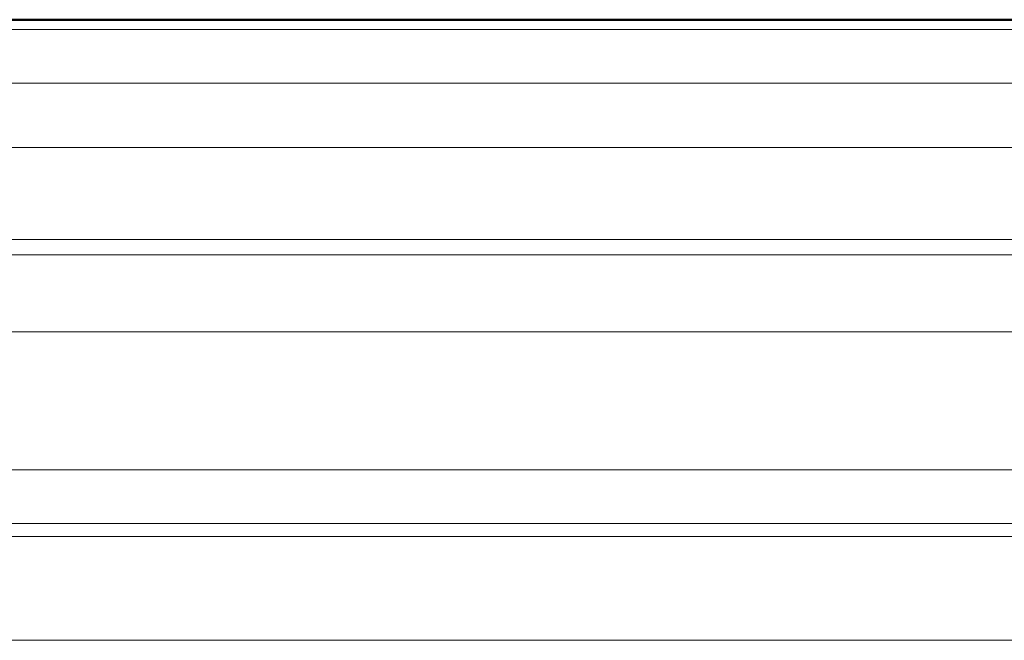
# Model space of a CAD drawing. Units: millimetres. Extents: x -3864 to 2598, y -3265 to 1289.
# Drawn here: x 738 to 784, y -2362 to -2333 of the extents above; entities that cross this region are included whole.
import ezdxf

# ---------------------------------------------------------------- set-up
doc = ezdxf.new("R2010")
doc.units = ezdxf.units.MM
doc.layers.add('Aucune', color=7, linetype='Continuous', lineweight=5)

# ---------------------------------------------------------------- blocks, each defined once
blk = doc.blocks.new('Groupe-180')
at = {"color": 7, "linetype": 'Continuous', "lineweight": 15}
for p, q in [((1213.927, 59.095), (981.702, 59.095)), ((1209.52, 54.795), (986.099, 54.795)), ((1213.279, 45.26), (982.35, 45.26)), ((982.35, 40.43), (1213.279, 40.43))]:
    blk.add_line(p, q, dxfattribs=at)
blk = doc.blocks.new('Groupe-330')
at = {"color": 7, "lineweight": 18}
for points in [[(60.166, 84.396), (420.166, 84.396), (420.166, 81.896), (60.166, 81.896)], [(271.416, 78.896), (328.916, 78.896), (328.916, 73.896), (271.416, 73.896)], [(60.166, 61.396), (420.166, 61.396), (420.166, 63.896), (60.166, 63.896)]]:
    blk.add_lwpolyline(points, close=True, dxfattribs=at)
blk = doc.blocks.new('Face Equipchaine (2D)')
at = {"layer": 'Aucune'}
blk.add_blockref('Groupe-330', (0, 0), dxfattribs=at)

msp = doc.modelspace()

# ---------------------------------------------------------------- block references
at = {"color": 7}
msp.add_blockref('Groupe-180', (-351.182, -2402.529), dxfattribs=at)

# ---------------------------------------------------------------- next in the draw order: block references
msp.add_blockref('Face Equipchaine (2D)', (457.556, -2418.052), dxfattribs=at)

# ---------------------------------------------------------------- next in the draw order: linework, layer by layer
at = {"color": 7, "linetype": 'Continuous', "lineweight": 50}
msp.add_line((-118.028, -2333.204), (1034.367, -2333.204), dxfattribs=at)

doc.saveas('drawing.dxf')
